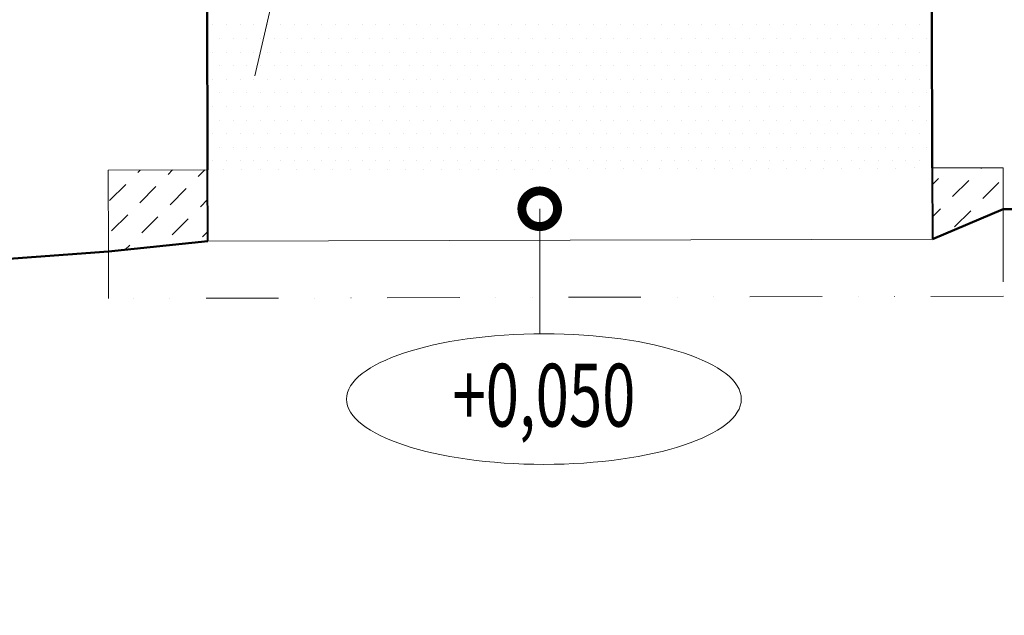
# Model space of a CAD drawing. Units: millimetres. Extents: x 946923 to 1103797, y -100261 to 132512.
# Drawn here: x 1070406 to 1072132, y -19399 to -18355 of the extents above; entities that cross this region are included whole.
import ezdxf
from ezdxf.enums import TextEntityAlignment as Align

# ---------------------------------------------------------------- set-up
doc = ezdxf.new("R2010")
doc.units = ezdxf.units.MM
doc.header["$LTSCALE"] = 10
for name, pattern in [('DASHDOT', [25.4, 12.7, -6.35, 0, -6.35]), ('DIVIDE', [31.75, 12.7, -6.35, 0, -6.35, 0, -6.35]), ('DOT', [6.35, 0, -6.35])]:
    doc.linetypes.add(name, pattern=pattern)
for name, color, linetype, lineweight in [('CKSTENY_NADROVINOU', 7, 'DIVIDE', 13), ('CKSTENY_PODROVINOU', 7, 'Continuous', 13), ('CKSTENY_REZ', 6, 'Continuous', 50), ('KLENBA', 161, 'DASHDOT', 9), ('S_texty', 231, 'Continuous', 9), ('sloupy', 82, 'Continuous', 13), ('STENY_REZ', 6, 'Continuous', 40), ('vyskove_koty_relat', 5, 'Continuous', 13), ('zd_bourane_sraf', 51, 'Continuous', 13), ('zdivo_bourane', 41, 'DOT', 15), ('zdivo_nove', 11, 'Continuous', 50)]:
    doc.layers.add(name, color=color, linetype=linetype, lineweight=lineweight)
doc.styles.add('radnice_2', font='simplex.shx', dxfattribs={"width": 0.7})

msp = doc.modelspace()

# ---------------------------------------------------------------- linework, layer by layer
at = {"color": 0, "linetype": 'ByBlock', "const_width": 62.5}
msp.add_lwpolyline([(1071317.135, -18694.099, 1), (1071317.135, -18678.474, 1)], format="xyb", close=True, dxfattribs=at)
at = {"layer": 'CKSTENY_NADROVINOU'}
for p, q in [((1072129.515, -18687.174), (1072129.922, -18839.438)), ((1070561.236, -18761.339), (1070561.455, -18843.629)), ((1072129.922, -18839.438), (1070561.455, -18843.629))]:
    msp.add_line(p, q, dxfattribs=at)
at = {"layer": 'CKSTENY_PODROVINOU'}
msp.add_line((1072005.685, -18739.769), (1070735.217, -18743.164), dxfattribs=at)
at = {"layer": 'CKSTENY_REZ'}
for p, q in [((1072129.515, -18687.174), (1072005.685, -18739.769)), ((1073024.869, -18681.942), (1072129.515, -18687.174)), ((1070735.217, -18743.164), (1070561.236, -18761.339)), ((1070561.236, -18761.339), (1069622.797, -18830.571))]:
    msp.add_line(p, q, dxfattribs=at)
at = {"layer": 'KLENBA'}
msp.add_arc((1071046.942, -17190.891), 2480.419, 222.317772, 319.961064, dxfattribs=at)
at = {"layer": 'S_texty', "ltscale": 0.4}
msp.add_line((1070891.094, -18135.925), (1070817.64, -18453.304), dxfattribs=at)
at = {"layer": 'sloupy', "ltscale": 300}
for p, q in [((1070734.883, -18618.165), (1070560.854, -18618.63)), ((1070560.854, -18618.63), (1070561.236, -18761.339)), ((1072129.32, -18614.438), (1072005.351, -18614.77)), ((1072129.32, -18614.438), (1072129.515, -18687.174))]:
    msp.add_line(p, q, dxfattribs=at)
at = {"layer": 'sloupy'}
for p, q in [((1070612.6, -18622.62), (1070616.739, -18618.481)), ((1070665.633, -18626.155), (1070673.459, -18618.329)), ((1070718.666, -18629.691), (1070730.179, -18618.177)), ((1072090.453, -18615.549), (1072091.462, -18614.54)), ((1072005.429, -18644.004), (1072016.207, -18633.226)), ((1072040.956, -18665.046), (1072069.24, -18636.762)), ((1072093.989, -18668.582), (1072122.273, -18640.297)), ((1070563.103, -18672.117), (1070591.387, -18643.833)), ((1070616.136, -18675.653), (1070644.42, -18647.368)), ((1070669.169, -18679.188), (1070697.453, -18650.904)), ((1070722.202, -18682.724), (1070735.022, -18669.904)), ((1072005.58, -18700.422), (1072019.743, -18686.259)), ((1072044.491, -18718.079), (1072072.776, -18689.795)), ((1070566.638, -18725.15), (1070594.922, -18696.866)), ((1070619.671, -18728.686), (1070647.955, -18700.401)), ((1070672.704, -18732.221), (1070700.988, -18703.937)), ((1070725.737, -18735.757), (1070735.172, -18726.322)), ((1070590.025, -18758.332), (1070598.458, -18749.899))]:
    msp.add_line(p, q, dxfattribs=at)
at = {"layer": 'STENY_REZ'}
for p, q in [((1070735.217, -18743.164), (1070734.883, -18618.165)), ((1072005.351, -18614.77), (1072005.685, -18739.769))]:
    msp.add_line(p, q, dxfattribs=at)
at = {"layer": 'vyskove_koty_relat'}
msp.add_line((1071317.135, -18905.379), (1071317.135, -18686.286), dxfattribs=at)
msp.add_ellipse((1071324.527, -19019.763), major_axis=(-346.04, 0), ratio=0.33062653, dxfattribs=at)
at = {"layer": 'zd_bourane_sraf'}
for p, q in [((1070744.183, -18364.133), (1070744.183, -18364.133)), ((1070767.996, -18364.133), (1070767.996, -18364.133)), ((1070791.808, -18364.133), (1070791.808, -18364.133)), ((1070815.621, -18364.133), (1070815.621, -18364.133)), ((1070839.433, -18364.133), (1070839.433, -18364.133)), ((1070863.246, -18364.133), (1070863.246, -18364.133)), ((1070887.058, -18364.133), (1070887.058, -18364.133)), ((1070910.871, -18364.133), (1070910.871, -18364.133)), ((1070934.683, -18364.133), (1070934.683, -18364.133)), ((1070958.496, -18364.133), (1070958.496, -18364.133)), ((1070982.308, -18364.133), (1070982.308, -18364.133)), ((1071006.121, -18364.133), (1071006.121, -18364.133)), ((1071029.933, -18364.133), (1071029.933, -18364.133)), ((1071053.746, -18364.133), (1071053.746, -18364.133)), ((1071077.558, -18364.133), (1071077.558, -18364.133)), ((1071101.371, -18364.133), (1071101.371, -18364.133)), ((1071125.183, -18364.133), (1071125.183, -18364.133)), ((1071148.996, -18364.133), (1071148.996, -18364.133)), ((1071172.808, -18364.133), (1071172.808, -18364.133)), ((1071196.621, -18364.133), (1071196.621, -18364.133)), ((1071220.433, -18364.133), (1071220.433, -18364.133)), ((1071244.246, -18364.133), (1071244.246, -18364.133)), ((1071268.058, -18364.133), (1071268.058, -18364.133)), ((1071291.871, -18364.133), (1071291.871, -18364.133)), ((1071315.683, -18364.133), (1071315.683, -18364.133)), ((1071339.496, -18364.133), (1071339.496, -18364.133)), ((1071363.308, -18364.133), (1071363.308, -18364.133)), ((1071387.121, -18364.133), (1071387.121, -18364.133)), ((1071410.933, -18364.133), (1071410.933, -18364.133)), ((1071434.746, -18364.133), (1071434.746, -18364.133)), ((1071458.558, -18364.133), (1071458.558, -18364.133)), ((1071482.371, -18364.133), (1071482.371, -18364.133)), ((1071506.183, -18364.133), (1071506.183, -18364.133)), ((1071529.996, -18364.133), (1071529.996, -18364.133)), ((1071553.808, -18364.133), (1071553.808, -18364.133)), ((1071577.621, -18364.133), (1071577.621, -18364.133)), ((1071601.433, -18364.133), (1071601.433, -18364.133)), ((1071625.246, -18364.133), (1071625.246, -18364.133)), ((1071649.058, -18364.133), (1071649.058, -18364.133)), ((1071672.871, -18364.133), (1071672.871, -18364.133)), ((1071696.683, -18364.133), (1071696.683, -18364.133)), ((1071720.496, -18364.133), (1071720.496, -18364.133)), ((1071744.308, -18364.133), (1071744.308, -18364.133)), ((1071768.121, -18364.133), (1071768.121, -18364.133)), ((1071791.933, -18364.133), (1071791.933, -18364.133)), ((1071815.746, -18364.133), (1071815.746, -18364.133)), ((1071839.558, -18364.133), (1071839.558, -18364.133)), ((1071863.371, -18364.133), (1071863.371, -18364.133)), ((1071887.183, -18364.133), (1071887.183, -18364.133)), ((1071910.996, -18364.133), (1071910.996, -18364.133)), ((1071934.808, -18364.133), (1071934.808, -18364.133)), ((1071958.621, -18364.133), (1071958.621, -18364.133)), ((1071982.433, -18364.133), (1071982.433, -18364.133)), ((1070756.089, -18387.945), (1070756.089, -18387.945)), ((1070779.902, -18387.945), (1070779.902, -18387.945)), ((1070803.714, -18387.945), (1070803.714, -18387.945)), ((1070827.527, -18387.945), (1070827.527, -18387.945)), ((1070851.339, -18387.945), (1070851.339, -18387.945)), ((1070875.152, -18387.945), (1070875.152, -18387.945)), ((1070898.964, -18387.945), (1070898.964, -18387.945)), ((1070922.777, -18387.945), (1070922.777, -18387.945)), ((1070946.589, -18387.945), (1070946.589, -18387.945)), ((1070970.402, -18387.945), (1070970.402, -18387.945)), ((1070994.214, -18387.945), (1070994.214, -18387.945)), ((1071018.027, -18387.945), (1071018.027, -18387.945)), ((1071041.839, -18387.945), (1071041.839, -18387.945)), ((1071065.652, -18387.945), (1071065.652, -18387.945)), ((1071089.464, -18387.945), (1071089.464, -18387.945)), ((1071113.277, -18387.945), (1071113.277, -18387.945)), ((1071137.089, -18387.945), (1071137.089, -18387.945)), ((1071160.902, -18387.945), (1071160.902, -18387.945)), ((1071184.714, -18387.945), (1071184.714, -18387.945)), ((1071208.527, -18387.945), (1071208.527, -18387.945)), ((1071232.339, -18387.945), (1071232.339, -18387.945)), ((1071256.152, -18387.945), (1071256.152, -18387.945)), ((1071279.964, -18387.945), (1071279.964, -18387.945)), ((1071303.777, -18387.945), (1071303.777, -18387.945)), ((1071327.589, -18387.945), (1071327.589, -18387.945)), ((1071351.402, -18387.945), (1071351.402, -18387.945)), ((1071375.214, -18387.945), (1071375.214, -18387.945)), ((1071399.027, -18387.945), (1071399.027, -18387.945)), ((1071422.839, -18387.945), (1071422.839, -18387.945)), ((1071446.652, -18387.945), (1071446.652, -18387.945)), ((1071470.464, -18387.945), (1071470.464, -18387.945)), ((1071494.277, -18387.945), (1071494.277, -18387.945)), ((1071518.089, -18387.945), (1071518.089, -18387.945)), ((1071541.902, -18387.945), (1071541.902, -18387.945)), ((1071565.714, -18387.945), (1071565.714, -18387.945)), ((1071589.527, -18387.945), (1071589.527, -18387.945)), ((1071613.339, -18387.945), (1071613.339, -18387.945)), ((1071637.152, -18387.945), (1071637.152, -18387.945)), ((1071660.964, -18387.945), (1071660.964, -18387.945)), ((1071684.777, -18387.945), (1071684.777, -18387.945)), ((1071708.589, -18387.945), (1071708.589, -18387.945)), ((1071732.402, -18387.945), (1071732.402, -18387.945)), ((1071756.214, -18387.945), (1071756.214, -18387.945)), ((1071780.027, -18387.945), (1071780.027, -18387.945)), ((1071803.839, -18387.945), (1071803.839, -18387.945)), ((1071827.652, -18387.945), (1071827.652, -18387.945)), ((1071851.464, -18387.945), (1071851.464, -18387.945)), ((1071875.277, -18387.945), (1071875.277, -18387.945)), ((1071899.089, -18387.945), (1071899.089, -18387.945)), ((1071922.902, -18387.945), (1071922.902, -18387.945)), ((1071946.714, -18387.945), (1071946.714, -18387.945)), ((1071970.527, -18387.945), (1071970.527, -18387.945)), ((1071994.339, -18387.945), (1071994.339, -18387.945)), ((1070744.183, -18411.758), (1070744.183, -18411.758)), ((1070767.996, -18411.758), (1070767.996, -18411.758)), ((1070791.808, -18411.758), (1070791.808, -18411.758)), ((1070815.621, -18411.758), (1070815.621, -18411.758)), ((1070839.433, -18411.758), (1070839.433, -18411.758)), ((1070863.246, -18411.758), (1070863.246, -18411.758)), ((1070887.058, -18411.758), (1070887.058, -18411.758)), ((1070910.871, -18411.758), (1070910.871, -18411.758)), ((1070934.683, -18411.758), (1070934.683, -18411.758)), ((1070958.496, -18411.758), (1070958.496, -18411.758)), ((1070982.308, -18411.758), (1070982.308, -18411.758)), ((1071006.121, -18411.758), (1071006.121, -18411.758)), ((1071029.933, -18411.758), (1071029.933, -18411.758)), ((1071053.746, -18411.758), (1071053.746, -18411.758)), ((1071077.558, -18411.758), (1071077.558, -18411.758)), ((1071101.371, -18411.758), (1071101.371, -18411.758)), ((1071125.183, -18411.758), (1071125.183, -18411.758)), ((1071148.996, -18411.758), (1071148.996, -18411.758)), ((1071172.808, -18411.758), (1071172.808, -18411.758)), ((1071196.621, -18411.758), (1071196.621, -18411.758)), ((1071220.433, -18411.758), (1071220.433, -18411.758)), ((1071244.246, -18411.758), (1071244.246, -18411.758)), ((1071268.058, -18411.758), (1071268.058, -18411.758)), ((1071291.871, -18411.758), (1071291.871, -18411.758)), ((1071315.683, -18411.758), (1071315.683, -18411.758)), ((1071339.496, -18411.758), (1071339.496, -18411.758)), ((1071363.308, -18411.758), (1071363.308, -18411.758)), ((1071387.121, -18411.758), (1071387.121, -18411.758)), ((1071410.933, -18411.758), (1071410.933, -18411.758)), ((1071434.746, -18411.758), (1071434.746, -18411.758)), ((1071458.558, -18411.758), (1071458.558, -18411.758)), ((1071482.371, -18411.758), (1071482.371, -18411.758)), ((1071506.183, -18411.758), (1071506.183, -18411.758)), ((1071529.996, -18411.758), (1071529.996, -18411.758)), ((1071553.808, -18411.758), (1071553.808, -18411.758)), ((1071577.621, -18411.758), (1071577.621, -18411.758)), ((1071601.433, -18411.758), (1071601.433, -18411.758)), ((1071625.246, -18411.758), (1071625.246, -18411.758)), ((1071649.058, -18411.758), (1071649.058, -18411.758)), ((1071672.871, -18411.758), (1071672.871, -18411.758)), ((1071696.683, -18411.758), (1071696.683, -18411.758)), ((1071720.496, -18411.758), (1071720.496, -18411.758)), ((1071744.308, -18411.758), (1071744.308, -18411.758)), ((1071768.121, -18411.758), (1071768.121, -18411.758)), ((1071791.933, -18411.758), (1071791.933, -18411.758)), ((1071815.746, -18411.758), (1071815.746, -18411.758)), ((1071839.558, -18411.758), (1071839.558, -18411.758)), ((1071863.371, -18411.758), (1071863.371, -18411.758)), ((1071887.183, -18411.758), (1071887.183, -18411.758)), ((1071910.996, -18411.758), (1071910.996, -18411.758)), ((1071934.808, -18411.758), (1071934.808, -18411.758)), ((1071958.621, -18411.758), (1071958.621, -18411.758)), ((1071982.433, -18411.758), (1071982.433, -18411.758)), ((1070756.089, -18435.57), (1070756.089, -18435.57)), ((1070779.902, -18435.57), (1070779.902, -18435.57)), ((1070803.714, -18435.57), (1070803.714, -18435.57)), ((1070827.527, -18435.57), (1070827.527, -18435.57)), ((1070851.339, -18435.57), (1070851.339, -18435.57)), ((1070875.152, -18435.57), (1070875.152, -18435.57)), ((1070898.964, -18435.57), (1070898.964, -18435.57)), ((1070922.777, -18435.57), (1070922.777, -18435.57)), ((1070946.589, -18435.57), (1070946.589, -18435.57)), ((1070970.402, -18435.57), (1070970.402, -18435.57)), ((1070994.214, -18435.57), (1070994.214, -18435.57)), ((1071018.027, -18435.57), (1071018.027, -18435.57)), ((1071041.839, -18435.57), (1071041.839, -18435.57)), ((1071065.652, -18435.57), (1071065.652, -18435.57)), ((1071089.464, -18435.57), (1071089.464, -18435.57)), ((1071113.277, -18435.57), (1071113.277, -18435.57)), ((1071137.089, -18435.57), (1071137.089, -18435.57)), ((1071160.902, -18435.57), (1071160.902, -18435.57)), ((1071184.714, -18435.57), (1071184.714, -18435.57)), ((1071208.527, -18435.57), (1071208.527, -18435.57)), ((1071232.339, -18435.57), (1071232.339, -18435.57)), ((1071256.152, -18435.57), (1071256.152, -18435.57)), ((1071279.964, -18435.57), (1071279.964, -18435.57)), ((1071303.777, -18435.57), (1071303.777, -18435.57)), ((1071327.589, -18435.57), (1071327.589, -18435.57)), ((1071351.402, -18435.57), (1071351.402, -18435.57)), ((1071375.214, -18435.57), (1071375.214, -18435.57)), ((1071399.027, -18435.57), (1071399.027, -18435.57)), ((1071422.839, -18435.57), (1071422.839, -18435.57)), ((1071446.652, -18435.57), (1071446.652, -18435.57)), ((1071470.464, -18435.57), (1071470.464, -18435.57)), ((1071494.277, -18435.57), (1071494.277, -18435.57)), ((1071518.089, -18435.57), (1071518.089, -18435.57)), ((1071541.902, -18435.57), (1071541.902, -18435.57)), ((1071565.714, -18435.57), (1071565.714, -18435.57)), ((1071589.527, -18435.57), (1071589.527, -18435.57)), ((1071613.339, -18435.57), (1071613.339, -18435.57)), ((1071637.152, -18435.57), (1071637.152, -18435.57)), ((1071660.964, -18435.57), (1071660.964, -18435.57)), ((1071684.777, -18435.57), (1071684.777, -18435.57)), ((1071708.589, -18435.57), (1071708.589, -18435.57)), ((1071732.402, -18435.57), (1071732.402, -18435.57)), ((1071756.214, -18435.57), (1071756.214, -18435.57)), ((1071780.027, -18435.57), (1071780.027, -18435.57)), ((1071803.839, -18435.57), (1071803.839, -18435.57)), ((1071827.652, -18435.57), (1071827.652, -18435.57)), ((1071851.464, -18435.57), (1071851.464, -18435.57)), ((1071875.277, -18435.57), (1071875.277, -18435.57)), ((1071899.089, -18435.57), (1071899.089, -18435.57)), ((1071922.902, -18435.57), (1071922.902, -18435.57)), ((1071946.714, -18435.57), (1071946.714, -18435.57)), ((1071970.527, -18435.57), (1071970.527, -18435.57)), ((1071994.339, -18435.57), (1071994.339, -18435.57)), ((1070744.183, -18459.383), (1070744.183, -18459.383)), ((1070767.996, -18459.383), (1070767.996, -18459.383)), ((1070791.808, -18459.383), (1070791.808, -18459.383)), ((1070815.621, -18459.383), (1070815.621, -18459.383)), ((1070839.433, -18459.383), (1070839.433, -18459.383)), ((1070863.246, -18459.383), (1070863.246, -18459.383)), ((1070887.058, -18459.383), (1070887.058, -18459.383)), ((1070910.871, -18459.383), (1070910.871, -18459.383)), ((1070934.683, -18459.383), (1070934.683, -18459.383)), ((1070958.496, -18459.383), (1070958.496, -18459.383)), ((1070982.308, -18459.383), (1070982.308, -18459.383)), ((1071006.121, -18459.383), (1071006.121, -18459.383)), ((1071029.933, -18459.383), (1071029.933, -18459.383)), ((1071053.746, -18459.383), (1071053.746, -18459.383)), ((1071077.558, -18459.383), (1071077.558, -18459.383)), ((1071101.371, -18459.383), (1071101.371, -18459.383)), ((1071125.183, -18459.383), (1071125.183, -18459.383)), ((1071148.996, -18459.383), (1071148.996, -18459.383)), ((1071172.808, -18459.383), (1071172.808, -18459.383)), ((1071196.621, -18459.383), (1071196.621, -18459.383)), ((1071220.433, -18459.383), (1071220.433, -18459.383)), ((1071244.246, -18459.383), (1071244.246, -18459.383)), ((1071268.058, -18459.383), (1071268.058, -18459.383)), ((1071291.871, -18459.383), (1071291.871, -18459.383)), ((1071315.683, -18459.383), (1071315.683, -18459.383)), ((1071339.496, -18459.383), (1071339.496, -18459.383)), ((1071363.308, -18459.383), (1071363.308, -18459.383)), ((1071387.121, -18459.383), (1071387.121, -18459.383)), ((1071410.933, -18459.383), (1071410.933, -18459.383)), ((1071434.746, -18459.383), (1071434.746, -18459.383)), ((1071458.558, -18459.383), (1071458.558, -18459.383)), ((1071482.371, -18459.383), (1071482.371, -18459.383)), ((1071506.183, -18459.383), (1071506.183, -18459.383)), ((1071529.996, -18459.383), (1071529.996, -18459.383)), ((1071553.808, -18459.383), (1071553.808, -18459.383)), ((1071577.621, -18459.383), (1071577.621, -18459.383)), ((1071601.433, -18459.383), (1071601.433, -18459.383)), ((1071625.246, -18459.383), (1071625.246, -18459.383)), ((1071649.058, -18459.383), (1071649.058, -18459.383)), ((1071672.871, -18459.383), (1071672.871, -18459.383)), ((1071696.683, -18459.383), (1071696.683, -18459.383)), ((1071720.496, -18459.383), (1071720.496, -18459.383)), ((1071744.308, -18459.383), (1071744.308, -18459.383)), ((1071768.121, -18459.383), (1071768.121, -18459.383)), ((1071791.933, -18459.383), (1071791.933, -18459.383)), ((1071815.746, -18459.383), (1071815.746, -18459.383)), ((1071839.558, -18459.383), (1071839.558, -18459.383)), ((1071863.371, -18459.383), (1071863.371, -18459.383)), ((1071887.183, -18459.383), (1071887.183, -18459.383)), ((1071910.996, -18459.383), (1071910.996, -18459.383)), ((1071934.808, -18459.383), (1071934.808, -18459.383)), ((1071958.621, -18459.383), (1071958.621, -18459.383)), ((1071982.433, -18459.383), (1071982.433, -18459.383)), ((1070756.089, -18483.195), (1070756.089, -18483.195)), ((1070779.902, -18483.195), (1070779.902, -18483.195)), ((1070803.714, -18483.195), (1070803.714, -18483.195)), ((1070827.527, -18483.195), (1070827.527, -18483.195)), ((1070851.339, -18483.195), (1070851.339, -18483.195)), ((1070875.152, -18483.195), (1070875.152, -18483.195)), ((1070898.964, -18483.195), (1070898.964, -18483.195)), ((1070922.777, -18483.195), (1070922.777, -18483.195)), ((1070946.589, -18483.195), (1070946.589, -18483.195)), ((1070970.402, -18483.195), (1070970.402, -18483.195)), ((1070994.214, -18483.195), (1070994.214, -18483.195)), ((1071018.027, -18483.195), (1071018.027, -18483.195)), ((1071041.839, -18483.195), (1071041.839, -18483.195)), ((1071065.652, -18483.195), (1071065.652, -18483.195)), ((1071089.464, -18483.195), (1071089.464, -18483.195)), ((1071113.277, -18483.195), (1071113.277, -18483.195)), ((1071137.089, -18483.195), (1071137.089, -18483.195)), ((1071160.902, -18483.195), (1071160.902, -18483.195)), ((1071184.714, -18483.195), (1071184.714, -18483.195)), ((1071208.527, -18483.195), (1071208.527, -18483.195)), ((1071232.339, -18483.195), (1071232.339, -18483.195)), ((1071256.152, -18483.195), (1071256.152, -18483.195)), ((1071279.964, -18483.195), (1071279.964, -18483.195)), ((1071303.777, -18483.195), (1071303.777, -18483.195)), ((1071327.589, -18483.195), (1071327.589, -18483.195)), ((1071351.402, -18483.195), (1071351.402, -18483.195)), ((1071375.214, -18483.195), (1071375.214, -18483.195)), ((1071399.027, -18483.195), (1071399.027, -18483.195)), ((1071422.839, -18483.195), (1071422.839, -18483.195)), ((1071446.652, -18483.195), (1071446.652, -18483.195)), ((1071470.464, -18483.195), (1071470.464, -18483.195)), ((1071494.277, -18483.195), (1071494.277, -18483.195)), ((1071518.089, -18483.195), (1071518.089, -18483.195)), ((1071541.902, -18483.195), (1071541.902, -18483.195)), ((1071565.714, -18483.195), (1071565.714, -18483.195)), ((1071589.527, -18483.195), (1071589.527, -18483.195)), ((1071613.339, -18483.195), (1071613.339, -18483.195)), ((1071637.152, -18483.195), (1071637.152, -18483.195)), ((1071660.964, -18483.195), (1071660.964, -18483.195)), ((1071684.777, -18483.195), (1071684.777, -18483.195)), ((1071708.589, -18483.195), (1071708.589, -18483.195)), ((1071732.402, -18483.195), (1071732.402, -18483.195)), ((1071756.214, -18483.195), (1071756.214, -18483.195)), ((1071780.027, -18483.195), (1071780.027, -18483.195)), ((1071803.839, -18483.195), (1071803.839, -18483.195)), ((1071827.652, -18483.195), (1071827.652, -18483.195)), ((1071851.464, -18483.195), (1071851.464, -18483.195)), ((1071875.277, -18483.195), (1071875.277, -18483.195)), ((1071899.089, -18483.195), (1071899.089, -18483.195)), ((1071922.902, -18483.195), (1071922.902, -18483.195)), ((1071946.714, -18483.195), (1071946.714, -18483.195)), ((1071970.527, -18483.195), (1071970.527, -18483.195)), ((1071994.339, -18483.195), (1071994.339, -18483.195)), ((1070744.183, -18507.008), (1070744.183, -18507.008)), ((1070767.996, -18507.008), (1070767.996, -18507.008)), ((1070791.808, -18507.008), (1070791.808, -18507.008)), ((1070815.621, -18507.008), (1070815.621, -18507.008)), ((1070839.433, -18507.008), (1070839.433, -18507.008)), ((1070863.246, -18507.008), (1070863.246, -18507.008)), ((1070887.058, -18507.008), (1070887.058, -18507.008)), ((1070910.871, -18507.008), (1070910.871, -18507.008)), ((1070934.683, -18507.008), (1070934.683, -18507.008)), ((1070958.496, -18507.008), (1070958.496, -18507.008)), ((1070982.308, -18507.008), (1070982.308, -18507.008)), ((1071006.121, -18507.008), (1071006.121, -18507.008)), ((1071029.933, -18507.008), (1071029.933, -18507.008)), ((1071053.746, -18507.008), (1071053.746, -18507.008)), ((1071077.558, -18507.008), (1071077.558, -18507.008)), ((1071101.371, -18507.008), (1071101.371, -18507.008)), ((1071125.183, -18507.008), (1071125.183, -18507.008)), ((1071148.996, -18507.008), (1071148.996, -18507.008)), ((1071172.808, -18507.008), (1071172.808, -18507.008)), ((1071196.621, -18507.008), (1071196.621, -18507.008)), ((1071220.433, -18507.008), (1071220.433, -18507.008)), ((1071244.246, -18507.008), (1071244.246, -18507.008)), ((1071268.058, -18507.008), (1071268.058, -18507.008)), ((1071291.871, -18507.008), (1071291.871, -18507.008)), ((1071315.683, -18507.008), (1071315.683, -18507.008)), ((1071339.496, -18507.008), (1071339.496, -18507.008)), ((1071363.308, -18507.008), (1071363.308, -18507.008)), ((1071387.121, -18507.008), (1071387.121, -18507.008)), ((1071410.933, -18507.008), (1071410.933, -18507.008)), ((1071434.746, -18507.008), (1071434.746, -18507.008)), ((1071458.558, -18507.008), (1071458.558, -18507.008)), ((1071482.371, -18507.008), (1071482.371, -18507.008)), ((1071506.183, -18507.008), (1071506.183, -18507.008)), ((1071529.996, -18507.008), (1071529.996, -18507.008)), ((1071553.808, -18507.008), (1071553.808, -18507.008)), ((1071577.621, -18507.008), (1071577.621, -18507.008)), ((1071601.433, -18507.008), (1071601.433, -18507.008)), ((1071625.246, -18507.008), (1071625.246, -18507.008)), ((1071649.058, -18507.008), (1071649.058, -18507.008)), ((1071672.871, -18507.008), (1071672.871, -18507.008)), ((1071696.683, -18507.008), (1071696.683, -18507.008)), ((1071720.496, -18507.008), (1071720.496, -18507.008)), ((1071744.308, -18507.008), (1071744.308, -18507.008)), ((1071768.121, -18507.008), (1071768.121, -18507.008)), ((1071791.933, -18507.008), (1071791.933, -18507.008)), ((1071815.746, -18507.008), (1071815.746, -18507.008)), ((1071839.558, -18507.008), (1071839.558, -18507.008)), ((1071863.371, -18507.008), (1071863.371, -18507.008)), ((1071887.183, -18507.008), (1071887.183, -18507.008)), ((1071910.996, -18507.008), (1071910.996, -18507.008)), ((1071934.808, -18507.008), (1071934.808, -18507.008)), ((1071958.621, -18507.008), (1071958.621, -18507.008)), ((1071982.433, -18507.008), (1071982.433, -18507.008)), ((1070756.089, -18530.82), (1070756.089, -18530.82)), ((1070779.902, -18530.82), (1070779.902, -18530.82)), ((1070803.714, -18530.82), (1070803.714, -18530.82)), ((1070827.527, -18530.82), (1070827.527, -18530.82)), ((1070851.339, -18530.82), (1070851.339, -18530.82)), ((1070875.152, -18530.82), (1070875.152, -18530.82)), ((1070898.964, -18530.82), (1070898.964, -18530.82)), ((1070922.777, -18530.82), (1070922.777, -18530.82)), ((1070946.589, -18530.82), (1070946.589, -18530.82)), ((1070970.402, -18530.82), (1070970.402, -18530.82)), ((1070994.214, -18530.82), (1070994.214, -18530.82)), ((1071018.027, -18530.82), (1071018.027, -18530.82)), ((1071041.839, -18530.82), (1071041.839, -18530.82)), ((1071065.652, -18530.82), (1071065.652, -18530.82)), ((1071089.464, -18530.82), (1071089.464, -18530.82)), ((1071113.277, -18530.82), (1071113.277, -18530.82)), ((1071137.089, -18530.82), (1071137.089, -18530.82)), ((1071160.902, -18530.82), (1071160.902, -18530.82)), ((1071184.714, -18530.82), (1071184.714, -18530.82)), ((1071208.527, -18530.82), (1071208.527, -18530.82)), ((1071232.339, -18530.82), (1071232.339, -18530.82)), ((1071256.152, -18530.82), (1071256.152, -18530.82)), ((1071279.964, -18530.82), (1071279.964, -18530.82)), ((1071303.777, -18530.82), (1071303.777, -18530.82)), ((1071327.589, -18530.82), (1071327.589, -18530.82)), ((1071351.402, -18530.82), (1071351.402, -18530.82)), ((1071375.214, -18530.82), (1071375.214, -18530.82)), ((1071399.027, -18530.82), (1071399.027, -18530.82)), ((1071422.839, -18530.82), (1071422.839, -18530.82)), ((1071446.652, -18530.82), (1071446.652, -18530.82)), ((1071470.464, -18530.82), (1071470.464, -18530.82)), ((1071494.277, -18530.82), (1071494.277, -18530.82)), ((1071518.089, -18530.82), (1071518.089, -18530.82)), ((1071541.902, -18530.82), (1071541.902, -18530.82)), ((1071565.714, -18530.82), (1071565.714, -18530.82)), ((1071589.527, -18530.82), (1071589.527, -18530.82)), ((1071613.339, -18530.82), (1071613.339, -18530.82)), ((1071637.152, -18530.82), (1071637.152, -18530.82)), ((1071660.964, -18530.82), (1071660.964, -18530.82)), ((1071684.777, -18530.82), (1071684.777, -18530.82)), ((1071708.589, -18530.82), (1071708.589, -18530.82)), ((1071732.402, -18530.82), (1071732.402, -18530.82)), ((1071756.214, -18530.82), (1071756.214, -18530.82)), ((1071780.027, -18530.82), (1071780.027, -18530.82)), ((1071803.839, -18530.82), (1071803.839, -18530.82)), ((1071827.652, -18530.82), (1071827.652, -18530.82)), ((1071851.464, -18530.82), (1071851.464, -18530.82)), ((1071875.277, -18530.82), (1071875.277, -18530.82)), ((1071899.089, -18530.82), (1071899.089, -18530.82)), ((1071922.902, -18530.82), (1071922.902, -18530.82)), ((1071946.714, -18530.82), (1071946.714, -18530.82)), ((1071970.527, -18530.82), (1071970.527, -18530.82)), ((1071994.339, -18530.82), (1071994.339, -18530.82)), ((1070744.183, -18554.633), (1070744.183, -18554.633)), ((1070767.996, -18554.633), (1070767.996, -18554.633)), ((1070791.808, -18554.633), (1070791.808, -18554.633)), ((1070815.621, -18554.633), (1070815.621, -18554.633)), ((1070839.433, -18554.633), (1070839.433, -18554.633)), ((1070863.246, -18554.633), (1070863.246, -18554.633)), ((1070887.058, -18554.633), (1070887.058, -18554.633)), ((1070910.871, -18554.633), (1070910.871, -18554.633)), ((1070934.683, -18554.633), (1070934.683, -18554.633)), ((1070958.496, -18554.633), (1070958.496, -18554.633)), ((1070982.308, -18554.633), (1070982.308, -18554.633)), ((1071006.121, -18554.633), (1071006.121, -18554.633)), ((1071029.933, -18554.633), (1071029.933, -18554.633)), ((1071053.746, -18554.633), (1071053.746, -18554.633)), ((1071077.558, -18554.633), (1071077.558, -18554.633)), ((1071101.371, -18554.633), (1071101.371, -18554.633)), ((1071125.183, -18554.633), (1071125.183, -18554.633)), ((1071148.996, -18554.633), (1071148.996, -18554.633)), ((1071172.808, -18554.633), (1071172.808, -18554.633)), ((1071196.621, -18554.633), (1071196.621, -18554.633)), ((1071220.433, -18554.633), (1071220.433, -18554.633)), ((1071244.246, -18554.633), (1071244.246, -18554.633)), ((1071268.058, -18554.633), (1071268.058, -18554.633)), ((1071291.871, -18554.633), (1071291.871, -18554.633)), ((1071315.683, -18554.633), (1071315.683, -18554.633)), ((1071339.496, -18554.633), (1071339.496, -18554.633)), ((1071363.308, -18554.633), (1071363.308, -18554.633)), ((1071387.121, -18554.633), (1071387.121, -18554.633)), ((1071410.933, -18554.633), (1071410.933, -18554.633)), ((1071434.746, -18554.633), (1071434.746, -18554.633)), ((1071458.558, -18554.633), (1071458.558, -18554.633)), ((1071482.371, -18554.633), (1071482.371, -18554.633)), ((1071506.183, -18554.633), (1071506.183, -18554.633)), ((1071529.996, -18554.633), (1071529.996, -18554.633)), ((1071553.808, -18554.633), (1071553.808, -18554.633)), ((1071577.621, -18554.633), (1071577.621, -18554.633)), ((1071601.433, -18554.633), (1071601.433, -18554.633)), ((1071625.246, -18554.633), (1071625.246, -18554.633)), ((1071649.058, -18554.633), (1071649.058, -18554.633)), ((1071672.871, -18554.633), (1071672.871, -18554.633)), ((1071696.683, -18554.633), (1071696.683, -18554.633)), ((1071720.496, -18554.633), (1071720.496, -18554.633)), ((1071744.308, -18554.633), (1071744.308, -18554.633)), ((1071768.121, -18554.633), (1071768.121, -18554.633)), ((1071791.933, -18554.633), (1071791.933, -18554.633)), ((1071815.746, -18554.633), (1071815.746, -18554.633)), ((1071839.558, -18554.633), (1071839.558, -18554.633)), ((1071863.371, -18554.633), (1071863.371, -18554.633)), ((1071887.183, -18554.633), (1071887.183, -18554.633)), ((1071910.996, -18554.633), (1071910.996, -18554.633)), ((1071934.808, -18554.633), (1071934.808, -18554.633)), ((1071958.621, -18554.633), (1071958.621, -18554.633)), ((1071982.433, -18554.633), (1071982.433, -18554.633)), ((1070756.089, -18578.445), (1070756.089, -18578.445)), ((1070779.902, -18578.445), (1070779.902, -18578.445)), ((1070803.714, -18578.445), (1070803.714, -18578.445)), ((1070827.527, -18578.445), (1070827.527, -18578.445)), ((1070851.339, -18578.445), (1070851.339, -18578.445)), ((1070875.152, -18578.445), (1070875.152, -18578.445)), ((1070898.964, -18578.445), (1070898.964, -18578.445)), ((1070922.777, -18578.445), (1070922.777, -18578.445)), ((1070946.589, -18578.445), (1070946.589, -18578.445)), ((1070970.402, -18578.445), (1070970.402, -18578.445)), ((1070994.214, -18578.445), (1070994.214, -18578.445)), ((1071018.027, -18578.445), (1071018.027, -18578.445)), ((1071041.839, -18578.445), (1071041.839, -18578.445)), ((1071065.652, -18578.445), (1071065.652, -18578.445)), ((1071089.464, -18578.445), (1071089.464, -18578.445)), ((1071113.277, -18578.445), (1071113.277, -18578.445)), ((1071137.089, -18578.445), (1071137.089, -18578.445)), ((1071160.902, -18578.445), (1071160.902, -18578.445)), ((1071184.714, -18578.445), (1071184.714, -18578.445)), ((1071208.527, -18578.445), (1071208.527, -18578.445)), ((1071232.339, -18578.445), (1071232.339, -18578.445)), ((1071256.152, -18578.445), (1071256.152, -18578.445)), ((1071279.964, -18578.445), (1071279.964, -18578.445)), ((1071303.777, -18578.445), (1071303.777, -18578.445)), ((1071327.589, -18578.445), (1071327.589, -18578.445)), ((1071351.402, -18578.445), (1071351.402, -18578.445)), ((1071375.214, -18578.445), (1071375.214, -18578.445)), ((1071399.027, -18578.445), (1071399.027, -18578.445)), ((1071422.839, -18578.445), (1071422.839, -18578.445)), ((1071446.652, -18578.445), (1071446.652, -18578.445)), ((1071470.464, -18578.445), (1071470.464, -18578.445)), ((1071494.277, -18578.445), (1071494.277, -18578.445)), ((1071518.089, -18578.445), (1071518.089, -18578.445)), ((1071541.902, -18578.445), (1071541.902, -18578.445)), ((1071565.714, -18578.445), (1071565.714, -18578.445)), ((1071589.527, -18578.445), (1071589.527, -18578.445)), ((1071613.339, -18578.445), (1071613.339, -18578.445)), ((1071637.152, -18578.445), (1071637.152, -18578.445)), ((1071660.964, -18578.445), (1071660.964, -18578.445)), ((1071684.777, -18578.445), (1071684.777, -18578.445)), ((1071708.589, -18578.445), (1071708.589, -18578.445)), ((1071732.402, -18578.445), (1071732.402, -18578.445)), ((1071756.214, -18578.445), (1071756.214, -18578.445)), ((1071780.027, -18578.445), (1071780.027, -18578.445)), ((1071803.839, -18578.445), (1071803.839, -18578.445)), ((1071827.652, -18578.445), (1071827.652, -18578.445)), ((1071851.464, -18578.445), (1071851.464, -18578.445)), ((1071875.277, -18578.445), (1071875.277, -18578.445)), ((1071899.089, -18578.445), (1071899.089, -18578.445)), ((1071922.902, -18578.445), (1071922.902, -18578.445)), ((1071946.714, -18578.445), (1071946.714, -18578.445)), ((1071970.527, -18578.445), (1071970.527, -18578.445)), ((1071994.339, -18578.445), (1071994.339, -18578.445)), ((1070744.183, -18602.258), (1070744.183, -18602.258)), ((1070767.996, -18602.258), (1070767.996, -18602.258)), ((1070791.808, -18602.258), (1070791.808, -18602.258)), ((1070815.621, -18602.258), (1070815.621, -18602.258)), ((1070839.433, -18602.258), (1070839.433, -18602.258)), ((1070863.246, -18602.258), (1070863.246, -18602.258)), ((1070887.058, -18602.258), (1070887.058, -18602.258)), ((1070910.871, -18602.258), (1070910.871, -18602.258)), ((1070934.683, -18602.258), (1070934.683, -18602.258)), ((1070958.496, -18602.258), (1070958.496, -18602.258)), ((1070982.308, -18602.258), (1070982.308, -18602.258)), ((1071006.121, -18602.258), (1071006.121, -18602.258)), ((1071029.933, -18602.258), (1071029.933, -18602.258)), ((1071053.746, -18602.258), (1071053.746, -18602.258)), ((1071077.558, -18602.258), (1071077.558, -18602.258)), ((1071101.371, -18602.258), (1071101.371, -18602.258)), ((1071125.183, -18602.258), (1071125.183, -18602.258)), ((1071148.996, -18602.258), (1071148.996, -18602.258)), ((1071172.808, -18602.258), (1071172.808, -18602.258)), ((1071196.621, -18602.258), (1071196.621, -18602.258)), ((1071220.433, -18602.258), (1071220.433, -18602.258)), ((1071244.246, -18602.258), (1071244.246, -18602.258)), ((1071268.058, -18602.258), (1071268.058, -18602.258)), ((1071291.871, -18602.258), (1071291.871, -18602.258)), ((1071315.683, -18602.258), (1071315.683, -18602.258)), ((1071339.496, -18602.258), (1071339.496, -18602.258)), ((1071363.308, -18602.258), (1071363.308, -18602.258)), ((1071387.121, -18602.258), (1071387.121, -18602.258)), ((1071410.933, -18602.258), (1071410.933, -18602.258)), ((1071434.746, -18602.258), (1071434.746, -18602.258)), ((1071458.558, -18602.258), (1071458.558, -18602.258)), ((1071482.371, -18602.258), (1071482.371, -18602.258)), ((1071506.183, -18602.258), (1071506.183, -18602.258)), ((1071529.996, -18602.258), (1071529.996, -18602.258)), ((1071553.808, -18602.258), (1071553.808, -18602.258)), ((1071577.621, -18602.258), (1071577.621, -18602.258)), ((1071601.433, -18602.258), (1071601.433, -18602.258)), ((1071625.246, -18602.258), (1071625.246, -18602.258)), ((1071649.058, -18602.258), (1071649.058, -18602.258)), ((1071672.871, -18602.258), (1071672.871, -18602.258)), ((1071696.683, -18602.258), (1071696.683, -18602.258)), ((1071720.496, -18602.258), (1071720.496, -18602.258)), ((1071744.308, -18602.258), (1071744.308, -18602.258)), ((1071768.121, -18602.258), (1071768.121, -18602.258)), ((1071791.933, -18602.258), (1071791.933, -18602.258)), ((1071815.746, -18602.258), (1071815.746, -18602.258)), ((1071839.558, -18602.258), (1071839.558, -18602.258)), ((1071863.371, -18602.258), (1071863.371, -18602.258)), ((1071887.183, -18602.258), (1071887.183, -18602.258)), ((1071910.996, -18602.258), (1071910.996, -18602.258)), ((1071934.808, -18602.258), (1071934.808, -18602.258)), ((1071958.621, -18602.258), (1071958.621, -18602.258)), ((1071982.433, -18602.258), (1071982.433, -18602.258))]:
    msp.add_line(p, q, dxfattribs=at)
at = {"layer": 'zdivo_bourane', "ltscale": 0.5}
msp.add_line((1072005.351, -18614.77), (1070734.883, -18618.165), dxfattribs=at)
at = {"layer": 'zdivo_nove', "ltscale": 0.5}
for p, q in [((1070734.883, -18618.165), (1070734.086, -18319.667)), ((1072004.613, -18338.711), (1072005.351, -18614.77))]:
    msp.add_line(p, q, dxfattribs=at)

# ---------------------------------------------------------------- texts
at = {"layer": 'vyskove_koty_relat', "style": 'radnice_2', "width": 0.7}
msp.add_text('+0,050', height=110, dxfattribs=at).set_placement((1071324.527, -19027.155), align=Align.MIDDLE)

doc.saveas('drawing.dxf')
